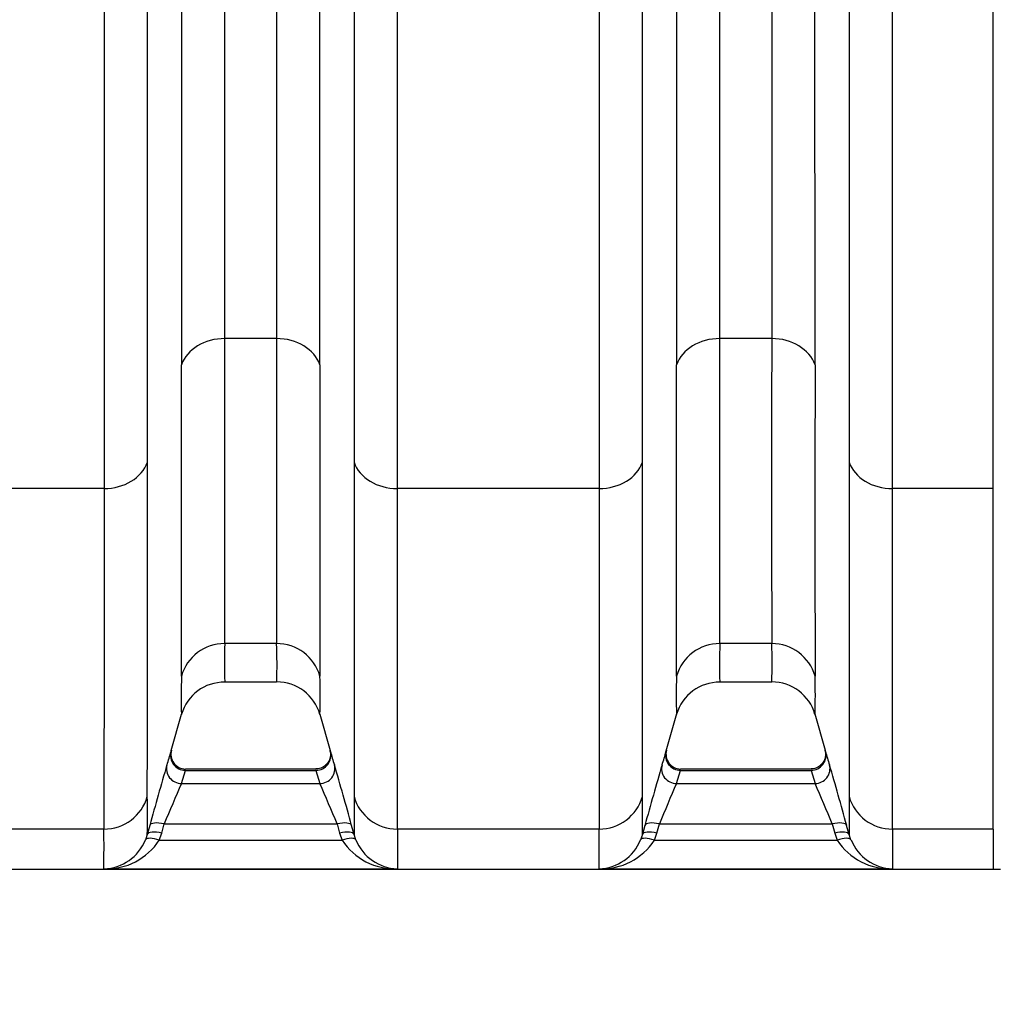
# Model space of a CAD drawing. Units: millimetres. Extents: x 0 to 420, y 0 to 297.
# Drawn here: x 204 to 217, y 124 to 137 of the extents above; entities that cross this region are included whole.
import ezdxf
from ezdxf.enums import TextEntityAlignment as Align

# ---------------------------------------------------------------- set-up
doc = ezdxf.new("R2010")
doc.units = ezdxf.units.MM
for name, color, linetype in [('Default', 7, 'Continuous'), ('ROTERRA_2450_-_S', 7, 'Continuous'), ('ROTERRA_2450_VME', 7, 'Continuous')]:
    doc.layers.add(name, color=color, linetype=linetype)
doc.styles.add('SEACAD_Arial', font='arial.ttf')
doc.dimstyles.new('ISO', dxfattribs={"dimtxt": 3.5, "dimasz": 3.5, "dimexe": 1.75, "dimexo": 0, "dimgap": 0.875, "dimtad": 1, "dimdec": 0, "dimlfac": 50, "dimrnd": 10, "dimtxsty": 'SEACAD_Arial', "dimblk1": '_SE_FILLED', "dimblk2": '_SE_FILLED', "dimsah": 1, "dimcen": 1.75, "dimadec": 0, "dimazin": 0, "dimtfac": 0.5, "dimtdec": 4, "dimtmove": 0, "dimatfit": 3, "dimfxl": 1, "dimarcsym": 0})

# ---------------------------------------------------------------- blocks, each defined once
blk = doc.blocks.new('SE5')
at = {"layer": 'ROTERRA_2450_-_S', "color": 7, "linetype": 'Continuous'}
for p, q in [((217.289, 125.826), (217.289, 130.32)), ((217.289, 125.826), (217.289, 125.295)), ((217.289, 125.295), (217.385, 125.295))]:
    blk.add_line(p, q, dxfattribs=at)
at = {"layer": 'ROTERRA_2450_VME', "color": 7, "linetype": 'Continuous'}
for p, q in [((217.289, 130.32), (217.289, 148.693)), ((207.832, 132.3), (207.149, 132.3)), ((214.365, 132.3), (213.681, 132.3)), ((205.555, 130.32), (202.893, 130.32)), ((212.088, 130.32), (209.426, 130.32)), ((217.289, 130.32), (215.959, 130.32)), ((217.289, 125.826), (217.289, 130.32)), ((207.832, 128.273), (207.148, 128.273)), ((214.365, 128.273), (213.681, 128.273)), ((207.148, 127.769), (207.833, 127.769)), ((213.68, 127.769), (214.366, 127.769)), ((206.443, 126.862), (206.578, 127.343)), ((208.403, 127.341), (208.538, 126.862)), ((212.965, 126.828), (213.112, 127.351)), ((214.934, 127.349), (215.07, 126.869)), ((206.577, 126.426), (206.629, 126.601)), ((208.351, 126.618), (206.629, 126.618)), ((206.629, 126.601), (208.351, 126.601)), ((206.629, 126.601), (206.629, 126.601)), ((208.351, 126.601), (208.351, 126.601)), ((208.351, 126.601), (208.404, 126.426)), ((213.109, 126.426), (213.162, 126.601)), ((214.884, 126.618), (213.162, 126.618)), ((213.162, 126.601), (214.884, 126.601)), ((213.162, 126.601), (213.162, 126.601)), ((214.884, 126.601), (214.884, 126.601)), ((214.884, 126.601), (214.937, 126.426)), ((206.577, 126.426), (208.404, 126.426)), ((213.109, 126.426), (214.937, 126.426)), ((205.554, 125.826), (202.894, 125.826)), ((206.16, 125.874), (206.126, 125.754)), ((206.317, 125.773), (206.35, 125.893)), ((206.35, 125.893), (208.631, 125.893)), ((208.631, 125.893), (208.664, 125.773)), ((208.854, 125.754), (208.821, 125.874)), ((212.087, 125.826), (209.426, 125.826)), ((212.692, 125.874), (212.659, 125.754)), ((212.85, 125.773), (212.883, 125.893)), ((212.883, 125.893), (215.163, 125.893)), ((215.163, 125.893), (215.196, 125.773)), ((215.387, 125.754), (215.354, 125.874)), ((217.289, 125.826), (215.959, 125.826)), ((217.289, 125.826), (217.289, 125.295)), ((206.126, 125.754), (206.102, 125.683)), ((206.285, 125.679), (206.317, 125.773)), ((206.285, 125.679), (208.696, 125.679)), ((208.664, 125.773), (208.696, 125.679)), ((208.878, 125.683), (208.854, 125.754)), ((212.659, 125.754), (212.635, 125.683)), ((212.818, 125.679), (212.85, 125.773)), ((212.818, 125.679), (215.228, 125.679)), ((215.196, 125.773), (215.228, 125.679)), ((215.411, 125.683), (215.387, 125.754)), ((151.963, 125.295), (217.289, 125.295)), ((205.554, 125.301), (209.427, 125.301)), ((212.087, 125.301), (215.959, 125.301))]:
    blk.add_line(p, q, dxfattribs=at)
for centre, radius, start, end in [((-1245.022, 130.36), 1452.172, 359.917656, 0.07651), ((1660.003, 130.36), 1452.172, 179.92349, 180.082344), ((-1238.49, 130.36), 1452.172, 359.917656, 0.07651), ((1666.536, 130.36), 1452.172, 179.92349, 180.082344), ((-1465.224, 129.944), 1671.802, 359.928048, 0.068836), ((1880.205, 129.944), 1671.802, 179.931164, 180.071952), ((-1458.692, 129.944), 1671.802, 359.928048, 0.068836), ((1886.738, 129.944), 1671.802, 179.931164, 180.071952), ((213.775, 128.012), 6.632, 177.7368, 182.0956), ((201.206, 128.012), 6.632, 357.9044, 2.2632), ((220.308, 128.012), 6.632, 177.7368, 182.0956), ((207.739, 128.012), 6.632, 357.9044, 2.2632), ((214.944, 127.581), 8.371, 178.1932, 181.6739), ((207.139, 127.182), 0.582, 89.1267, 164.167), ((207.834, 127.176), 0.592, 15.92, 90.0357), ((200.037, 127.581), 8.371, 358.3261, 1.8068), ((221.476, 127.581), 8.371, 178.1932, 181.6739), ((213.671, 127.182), 0.582, 89.1267, 164.167), ((214.367, 127.176), 0.592, 15.92, 90.0357), ((206.57, 127.581), 8.371, 358.3261, 1.8068), ((199.729, 128.771), 6.98, 342.5161, 344.0147), ((206.635, 126.816), 0.198, 164.8424, 268.6966), ((215.252, 128.771), 6.98, 195.9853, 197.4839), ((206.262, 128.771), 6.98, 342.5161, 344.0147), ((213.168, 126.816), 0.198, 164.8424, 268.6966), ((221.784, 128.771), 6.98, 195.9853, 197.4839), ((245.495, 115.159), 40.769, 163.594, 164.7625), ((167.73, 114.662), 42.594, 15.2626, 16.381), ((252.028, 115.159), 40.769, 163.594, 164.7625), ((174.263, 114.662), 42.594, 15.2626, 16.381), ((226.038, 117.839), 21.272, 156.1904, 157.7506), ((188.669, 117.723), 21.569, 22.2602, 23.7989), ((232.571, 117.839), 21.272, 156.1904, 157.7506), ((195.202, 117.723), 21.569, 22.2602, 23.7989), ((117.215, 126.01), 88.912, 359.83487, 0.15821), ((297.766, 126.01), 88.912, 179.84179, 180.16513), ((123.747, 126.01), 88.912, 359.83487, 0.15821), ((304.299, 126.01), 88.912, 179.84179, 180.16513), ((132.295, 125.588), 73.26, 359.7756, 0.18619), ((282.686, 125.588), 73.26, 179.81381, 180.2244), ((138.827, 125.588), 73.26, 359.7756, 0.18619), ((289.219, 125.588), 73.26, 179.81381, 180.2244), ((205.535, 125.913), 0.612, 271.8258, 337.9531), ((205.586, 126.135), 0.834, 267.8057, 326.8865), ((209.395, 126.135), 0.834, 213.1135, 272.1943), ((209.446, 125.913), 0.612, 202.0469, 268.1742), ((212.067, 125.913), 0.612, 271.8258, 337.9531), ((212.119, 126.135), 0.834, 267.8057, 326.8865), ((215.927, 126.135), 0.834, 213.1135, 272.1943), ((215.979, 125.913), 0.612, 202.0469, 268.1742)]:
    blk.add_arc(centre, radius, start, end, dxfattribs=at)
for centre, major_axis, ratio, start_param, end_param in [((207.149, 131.825), (-0.594, 0), 0.799945, 4.712605, 6.009681), ((207.832, 131.825), (0.594, 0), 0.799945, 0.273504, 1.57058), ((213.681, 131.825), (-0.594, 0), 0.799945, 4.712605, 6.009681), ((214.365, 131.825), (0.594, 0), 0.799945, 0.273504, 1.57058), ((205.555, 130.795), (0.594, 0), 0.799945, 4.712569, 6.011029), ((209.426, 130.795), (-0.594, 0), 0.799945, 0.272156, 1.570617), ((212.088, 130.795), (0.594, 0), 0.799945, 4.712569, 6.011029), ((215.959, 130.795), (-0.594, 0), 0.799945, 0.272156, 1.570617), ((207.148, 127.686), (0.594, 0.004), 0.98914, 1.563758, 2.860255), ((207.832, 127.686), (0.594, -0.004), 0.98914, 0.281337, 1.577835), ((213.681, 127.686), (0.594, 0.004), 0.98914, 1.563758, 2.860255), ((214.365, 127.686), (0.594, -0.004), 0.98914, 0.281337, 1.577835), ((206.629, 126.796), (0.19, -0.055), 0.981506, 3.146968, 4.986417), ((208.351, 126.796), (-0.19, -0.055), 0.981506, 1.296769, 3.136217), ((213.162, 126.796), (0.19, -0.055), 0.981506, 3.146968, 4.986417), ((214.884, 126.796), (-0.19, -0.055), 0.981506, 1.296769, 3.136217), ((206.577, 126.621), (0.189, -0.059), 0.981221, 3.174285, 5.012131), ((208.404, 126.621), (-0.189, -0.059), 0.981221, 1.271054, 3.1089), ((213.109, 126.621), (0.189, -0.059), 0.981221, 3.174285, 5.012131), ((214.937, 126.621), (-0.189, -0.059), 0.981221, 1.271054, 3.1089), ((205.554, 126.413), (0.594, 0.003), 0.98914, 4.706603, 6.00581), ((209.426, 126.413), (0.594, -0.003), 0.98914, 3.418968, 4.718175), ((212.087, 126.413), (0.594, 0.003), 0.98914, 4.706603, 6.00581), ((215.959, 126.413), (-0.594, 0.003), 0.98914, 0.277376, 1.576582), ((206.35, 125.821), (-0.191, 0.052), 0.352158, 4.808815, 6.273893), ((208.631, 125.821), (0.191, 0.052), 0.352158, 0.009292, 1.47437), ((212.883, 125.821), (-0.191, 0.052), 0.352158, 4.808815, 6.273893), ((215.163, 125.821), (0.191, 0.052), 0.352158, 0.009292, 1.47437), ((206.285, 125.607), (-0.183, 0.075), 0.339326, 4.851414, 6.270571), ((206.317, 125.701), (-0.191, 0.052), 0.352167, 4.808776, 6.274176), ((208.664, 125.701), (0.191, 0.052), 0.352167, 0.009009, 1.474409), ((208.696, 125.607), (0.183, 0.075), 0.339326, 0.012614, 1.431772), ((212.818, 125.607), (-0.183, 0.075), 0.339326, 4.851414, 6.270571), ((212.85, 125.701), (-0.191, 0.052), 0.352167, 4.808776, 6.274176), ((215.196, 125.701), (0.191, 0.052), 0.352167, 0.009009, 1.474409), ((215.228, 125.607), (0.183, 0.075), 0.339326, 0.012614, 1.431772)]:
    blk.add_ellipse(centre, major_axis=major_axis, ratio=ratio, start_param=start_param, end_param=end_param, dxfattribs=at)
for points, knots in [([(213.11, 148.868), (213.11, 148.452), (213.11, 148.037), (213.11, 147.214), (213.11, 146.805), (213.11, 145.586), (213.11, 144.783), (213.11, 143.596), (213.11, 143.203), (213.11, 142.421), (213.11, 142.033), (213.11, 140.879), (213.11, 140.133), (213.11, 138.689), (213.11, 137.99), (213.11, 136.639), (213.11, 135.986), (213.11, 135.043), (213.11, 134.734), (213.11, 134.134), (213.11, 133.843), (213.11, 133.275), (213.11, 132.999), (213.109, 132.464), (213.109, 132.204), (213.109, 131.953)], [0, 0, 0, 0, 0.0625, 0.0625, 0.125, 0.125, 0.25, 0.25, 0.3125, 0.3125, 0.375, 0.375, 0.5, 0.5, 0.625, 0.625, 0.75, 0.75, 0.8125, 0.8125, 0.875, 0.875, 0.9375, 0.9375, 1, 1, 1, 1]), ([(213.681, 132.3), (213.681, 132.546), (213.681, 132.801), (213.681, 133.327), (213.681, 133.598), (213.681, 134.155), (213.681, 134.442), (213.681, 135.03), (213.681, 135.334), (213.681, 136.26), (213.681, 136.9), (213.682, 138.227), (213.682, 138.914), (213.682, 140.332), (213.682, 141.064), (213.682, 142.575), (213.682, 143.342), (213.682, 144.896), (213.682, 145.683), (213.682, 146.88), (213.682, 147.282), (213.682, 148.09), (213.682, 148.497), (213.682, 148.906)], [0, 0, 0, 0, 0.0625, 0.0625, 0.125, 0.125, 0.1875, 0.1875, 0.25, 0.25, 0.375, 0.375, 0.5, 0.5, 0.625, 0.625, 0.75, 0.75, 0.875, 0.875, 0.9375, 0.9375, 1, 1, 1, 1]), ([(214.365, 148.906), (214.364, 148.497), (214.364, 148.09), (214.364, 147.279), (214.364, 146.875), (214.364, 146.072), (214.364, 145.672), (214.364, 145.075), (214.364, 144.876), (214.364, 144.482), (214.364, 144.286), (214.364, 143.31), (214.364, 142.548), (214.364, 141.058), (214.364, 140.331), (214.365, 139.265), (214.365, 138.915), (214.365, 138.396), (214.365, 138.224), (214.365, 137.882), (214.365, 137.712), (214.365, 136.875), (214.365, 136.234), (214.365, 135.01), (214.365, 134.427), (214.365, 133.596), (214.365, 133.326), (214.365, 132.801), (214.365, 132.546), (214.365, 132.3)], [0, 0, 0, 0, 0.0625, 0.0625, 0.125, 0.125, 0.1875, 0.1875, 0.21875, 0.21875, 0.25, 0.25, 0.375, 0.375, 0.5, 0.5, 0.5625, 0.5625, 0.59375, 0.59375, 0.625, 0.625, 0.75, 0.75, 0.875, 0.875, 0.9375, 0.9375, 1, 1, 1, 1]), ([(214.937, 131.953), (214.937, 132.204), (214.937, 132.464), (214.937, 132.998), (214.937, 133.273), (214.937, 134.12), (214.936, 134.714), (214.936, 135.96), (214.936, 136.613), (214.936, 137.466), (214.936, 137.639), (214.936, 137.987), (214.936, 138.162), (214.936, 138.691), (214.936, 139.048), (214.936, 140.133), (214.936, 140.874), (214.936, 142.392), (214.936, 143.169), (214.936, 144.162), (214.936, 144.362), (214.936, 144.764), (214.936, 144.966), (214.936, 145.574), (214.936, 145.981), (214.936, 146.8), (214.936, 147.211), (214.936, 148.037), (214.936, 148.452), (214.936, 148.868)], [0, 0, 0, 0, 0.0625, 0.0625, 0.125, 0.125, 0.25, 0.25, 0.375, 0.375, 0.40625, 0.40625, 0.4375, 0.4375, 0.5, 0.5, 0.625, 0.625, 0.75, 0.75, 0.78125, 0.78125, 0.8125, 0.8125, 0.875, 0.875, 0.9375, 0.9375, 1, 1, 1, 1]), ([(212.66, 130.667), (212.66, 131.203), (212.66, 131.774), (212.66, 132.983), (212.66, 133.622), (212.66, 134.632), (212.66, 134.976), (212.66, 135.674), (212.66, 136.03), (212.66, 137.114), (212.66, 137.86), (212.66, 139.401), (212.66, 140.196), (212.66, 141.424), (212.66, 141.84), (212.66, 142.676), (212.66, 143.097), (212.66, 144.368), (212.66, 145.226), (212.66, 146.528), (212.66, 146.965), (212.66, 147.844), (212.66, 148.286), (212.66, 148.731)], [0, 0, 0, 0, 0.125, 0.125, 0.25, 0.25, 0.3125, 0.3125, 0.375, 0.375, 0.5, 0.5, 0.625, 0.625, 0.6875, 0.6875, 0.75, 0.75, 0.875, 0.875, 0.9375, 0.9375, 1, 1, 1, 1]), ([(215.386, 148.731), (215.386, 148.286), (215.386, 147.844), (215.386, 146.965), (215.386, 146.528), (215.386, 145.226), (215.386, 144.368), (215.386, 143.097), (215.386, 142.676), (215.386, 141.84), (215.386, 141.424), (215.386, 140.196), (215.386, 139.401), (215.386, 137.86), (215.386, 137.114), (215.386, 136.03), (215.386, 135.674), (215.386, 134.976), (215.386, 134.632), (215.386, 133.622), (215.386, 132.983), (215.386, 131.774), (215.386, 131.203), (215.387, 130.667)], [0, 0, 0, 0, 0.0625, 0.0625, 0.125, 0.125, 0.25, 0.25, 0.3125, 0.3125, 0.375, 0.375, 0.5, 0.5, 0.625, 0.625, 0.6875, 0.6875, 0.75, 0.75, 0.875, 0.875, 1, 1, 1, 1]), ([(215.959, 130.32), (215.958, 130.865), (215.958, 131.446), (215.958, 132.676), (215.958, 133.326), (215.958, 134.353), (215.958, 134.702), (215.958, 135.413), (215.958, 135.775), (215.958, 136.877), (215.958, 137.637), (215.958, 139.204), (215.958, 140.012), (215.958, 141.261), (215.958, 141.684), (215.958, 142.535), (215.958, 142.963), (215.958, 144.255), (215.958, 145.128), (215.958, 146.453), (215.958, 146.897), (215.958, 147.791), (215.958, 148.241), (215.958, 148.693)], [0, 0, 0, 0, 0.125, 0.125, 0.25, 0.25, 0.3125, 0.3125, 0.375, 0.375, 0.5, 0.5, 0.625, 0.625, 0.6875, 0.6875, 0.75, 0.75, 0.875, 0.875, 0.9375, 0.9375, 1, 1, 1, 1]), ([(212.088, 147.729), (212.088, 146.872), (212.088, 146.025), (212.088, 144.35), (212.088, 143.522), (212.088, 142.296), (212.088, 141.889), (212.088, 141.082), (212.088, 140.684), (212.088, 139.506), (212.088, 138.744), (212.088, 137.263), (212.088, 136.544), (212.088, 135.5), (212.088, 135.158), (212.088, 134.653), (212.088, 134.486), (212.088, 134.155), (212.088, 133.99), (212.088, 133.18), (212.088, 132.563), (212.088, 131.394), (212.088, 130.841), (212.088, 130.32)], [0, 0, 0, 0, 0.125, 0.125, 0.25, 0.25, 0.3125, 0.3125, 0.375, 0.375, 0.5, 0.5, 0.625, 0.625, 0.6875, 0.6875, 0.71875, 0.71875, 0.75, 0.75, 0.875, 0.875, 1, 1, 1, 1]), ([(209.426, 130.32), (209.426, 131.121), (209.426, 131.999), (209.426, 133.189), (209.426, 133.432), (209.426, 133.927), (209.426, 134.18), (209.426, 134.947), (209.426, 135.472), (209.426, 137.086), (209.426, 138.215), (209.426, 139.987), (209.426, 140.591), (209.426, 141.517), (209.426, 141.829), (209.426, 142.454), (209.426, 142.768), (209.426, 143.084)], [0, 0, 0, 0, 0.25, 0.25, 0.3125, 0.3125, 0.375, 0.375, 0.5, 0.5, 0.75, 0.75, 0.875, 0.875, 0.9375, 0.9375, 1, 1, 1, 1]), ([(208.854, 142.004), (208.854, 141.722), (208.854, 141.442), (208.854, 140.887), (208.854, 140.613), (208.854, 139.798), (208.854, 139.266), (208.854, 137.701), (208.854, 136.701), (208.854, 135.268), (208.854, 134.801), (208.854, 133.889), (208.854, 133.45), (208.854, 132.177), (208.854, 131.391), (208.854, 130.667)], [0, 0, 0, 0, 0.0625, 0.0625, 0.125, 0.125, 0.25, 0.25, 0.5, 0.5, 0.625, 0.625, 0.75, 0.75, 1, 1, 1, 1]), ([(205.555, 141.17), (205.555, 140.094), (205.555, 139.059), (205.555, 137.068), (205.555, 136.112), (205.555, 134.968), (205.555, 134.741), (205.555, 134.294), (205.555, 134.072), (205.555, 133.419), (205.555, 132.997), (205.555, 131.776), (205.555, 131.019), (205.555, 130.32)], [0, 0, 0, 0, 0.25, 0.25, 0.5, 0.5, 0.5625, 0.5625, 0.625, 0.625, 0.75, 0.75, 1, 1, 1, 1]), ([(207.832, 141.166), (207.832, 140.733), (207.832, 140.306), (207.832, 139.465), (207.832, 139.05), (207.832, 138.437), (207.832, 138.234), (207.832, 137.932), (207.832, 137.832), (207.832, 137.633), (207.832, 137.534), (207.832, 137.043), (207.832, 136.66), (207.832, 135.915), (207.832, 135.552), (207.832, 134.847), (207.832, 134.504), (207.832, 133.839), (207.832, 133.517), (207.832, 133.048), (207.832, 132.895), (207.832, 132.668), (207.832, 132.594), (207.832, 132.445), (207.832, 132.372), (207.832, 132.3)], [0, 0, 0, 0, 0.125, 0.125, 0.25, 0.25, 0.3125, 0.3125, 0.34375, 0.34375, 0.375, 0.375, 0.5, 0.5, 0.625, 0.625, 0.75, 0.75, 0.875, 0.875, 0.9375, 0.9375, 0.96875, 0.96875, 1, 1, 1, 1]), ([(208.404, 131.953), (208.404, 132.254), (208.404, 132.569), (208.404, 133.218), (208.404, 133.553), (208.404, 134.591), (208.404, 135.326), (208.404, 136.491), (208.404, 136.891), (208.404, 137.506), (208.404, 137.714), (208.404, 138.133), (208.404, 138.344), (208.404, 139.408), (208.404, 140.286), (208.404, 141.189)], [0, 0, 0, 0, 0.125, 0.125, 0.25, 0.25, 0.5, 0.5, 0.625, 0.625, 0.6875, 0.6875, 0.75, 0.75, 1, 1, 1, 1]), ([(206.127, 130.667), (206.127, 130.836), (206.127, 131.008), (206.127, 131.358), (206.127, 131.536), (206.127, 132.082), (206.127, 132.46), (206.127, 133.242), (206.127, 133.646), (206.127, 134.169), (206.127, 134.274), (206.127, 134.487), (206.127, 134.593), (206.127, 134.916), (206.127, 135.133), (206.127, 135.792), (206.127, 136.241), (206.127, 137.158), (206.127, 137.625), (206.127, 138.58), (206.127, 139.066), (206.127, 140.058), (206.127, 140.564), (206.127, 141.079)], [0, 0, 0, 0, 0.0625, 0.0625, 0.125, 0.125, 0.25, 0.25, 0.375, 0.375, 0.40625, 0.40625, 0.4375, 0.4375, 0.5, 0.5, 0.625, 0.625, 0.75, 0.75, 0.875, 0.875, 1, 1, 1, 1]), ([(207.149, 132.3), (207.149, 132.44), (207.149, 132.584), (207.149, 132.877), (207.149, 133.026), (207.149, 133.481), (207.149, 133.794), (207.149, 134.442), (207.149, 134.776), (207.149, 135.207), (207.149, 135.293), (207.149, 135.468), (207.149, 135.556), (207.149, 135.82), (207.149, 135.999), (207.149, 136.54), (207.149, 136.908), (207.149, 137.659), (207.149, 138.042), (207.149, 138.823), (207.149, 139.221), (207.149, 140.032), (207.149, 140.445), (207.149, 140.866)], [0, 0, 0, 0, 0.0625, 0.0625, 0.125, 0.125, 0.25, 0.25, 0.375, 0.375, 0.40625, 0.40625, 0.4375, 0.4375, 0.5, 0.5, 0.625, 0.625, 0.75, 0.75, 0.875, 0.875, 1, 1, 1, 1]), ([(206.577, 140.715), (206.577, 140.285), (206.577, 139.862), (206.577, 139.033), (206.577, 138.626), (206.577, 137.826), (206.577, 137.435), (206.577, 136.666), (206.577, 136.289), (206.577, 135.736), (206.577, 135.554), (206.577, 135.283), (206.577, 135.193), (206.577, 135.015), (206.577, 134.926), (206.577, 134.485), (206.577, 134.144), (206.577, 133.481), (206.577, 133.161), (206.577, 132.696), (206.577, 132.543), (206.577, 132.319), (206.577, 132.244), (206.577, 132.098), (206.577, 132.025), (206.577, 131.953)], [0, 0, 0, 0, 0.125, 0.125, 0.25, 0.25, 0.375, 0.375, 0.5, 0.5, 0.5625, 0.5625, 0.59375, 0.59375, 0.625, 0.625, 0.75, 0.75, 0.875, 0.875, 0.9375, 0.9375, 0.96875, 0.96875, 1, 1, 1, 1]), ([(206.126, 126.256), (206.126, 126.26), (206.126, 126.265), (206.126, 126.274), (206.126, 126.279), (206.126, 126.293), (206.126, 126.321), (206.126, 126.352), (206.126, 126.417), (206.126, 126.463), (206.127, 126.613), (206.127, 126.727), (206.127, 126.984), (206.127, 127.127), (206.127, 127.44), (206.127, 127.61), (206.127, 127.98), (206.127, 128.179), (206.127, 128.446), (206.127, 128.501), (206.127, 128.611), (206.127, 128.667), (206.127, 128.837), (206.127, 128.954), (206.127, 129.313), (206.127, 129.566), (206.127, 129.965), (206.127, 130.101), (206.127, 130.38), (206.127, 130.522), (206.127, 130.667)], [0, 0, 0, 0, 0.007812, 0.007812, 0.015625, 0.015625, 0.03125, 0.0625, 0.0625, 0.125, 0.125, 0.25, 0.25, 0.375, 0.375, 0.5, 0.5, 0.625, 0.625, 0.65625, 0.65625, 0.6875, 0.6875, 0.75, 0.75, 0.875, 0.875, 0.9375, 0.9375, 1, 1, 1, 1]), ([(208.854, 130.667), (208.854, 130.522), (208.854, 130.38), (208.854, 130.101), (208.854, 129.965), (208.854, 129.567), (208.854, 129.316), (208.854, 128.84), (208.854, 128.615), (208.854, 128.192), (208.854, 127.993), (208.854, 127.623), (208.854, 127.451), (208.854, 127.214), (208.854, 127.138), (208.854, 127.03), (208.854, 126.995), (208.854, 126.926), (208.854, 126.892), (208.854, 126.73), (208.854, 126.614), (208.854, 126.463), (208.854, 126.417), (208.854, 126.352), (208.854, 126.332), (208.854, 126.302), (208.854, 126.293), (208.854, 126.279), (208.854, 126.274), (208.854, 126.265), (208.854, 126.26), (208.854, 126.256)], [0, 0, 0, 0, 0.0625, 0.0625, 0.125, 0.125, 0.25, 0.25, 0.375, 0.375, 0.5, 0.5, 0.625, 0.625, 0.6875, 0.6875, 0.71875, 0.71875, 0.75, 0.75, 0.875, 0.875, 0.9375, 0.9375, 0.96875, 0.96875, 0.984375, 0.984375, 0.992188, 0.992188, 1, 1, 1, 1]), ([(212.659, 126.256), (212.659, 126.26), (212.659, 126.265), (212.659, 126.274), (212.659, 126.279), (212.659, 126.293), (212.659, 126.321), (212.659, 126.352), (212.659, 126.417), (212.659, 126.463), (212.659, 126.613), (212.659, 126.727), (212.659, 126.984), (212.659, 127.127), (212.659, 127.44), (212.659, 127.61), (212.659, 127.98), (212.659, 128.179), (212.659, 128.446), (212.659, 128.501), (212.659, 128.611), (212.659, 128.667), (212.659, 128.837), (212.659, 128.954), (212.659, 129.313), (212.659, 129.566), (212.659, 129.965), (212.659, 130.101), (212.659, 130.38), (212.66, 130.522), (212.66, 130.667)], [0, 0, 0, 0, 0.007812, 0.007812, 0.015625, 0.015625, 0.03125, 0.0625, 0.0625, 0.125, 0.125, 0.25, 0.25, 0.375, 0.375, 0.5, 0.5, 0.625, 0.625, 0.65625, 0.65625, 0.6875, 0.6875, 0.75, 0.75, 0.875, 0.875, 0.9375, 0.9375, 1, 1, 1, 1]), ([(215.387, 130.667), (215.387, 130.522), (215.387, 130.38), (215.387, 130.101), (215.387, 129.965), (215.387, 129.567), (215.387, 129.316), (215.387, 128.84), (215.387, 128.615), (215.387, 128.192), (215.387, 127.993), (215.387, 127.623), (215.387, 127.451), (215.387, 127.214), (215.387, 127.138), (215.387, 127.03), (215.387, 126.995), (215.387, 126.926), (215.387, 126.892), (215.387, 126.73), (215.387, 126.614), (215.387, 126.463), (215.387, 126.417), (215.387, 126.352), (215.387, 126.332), (215.387, 126.302), (215.387, 126.293), (215.387, 126.279), (215.387, 126.274), (215.387, 126.265), (215.387, 126.26), (215.387, 126.256)], [0, 0, 0, 0, 0.0625, 0.0625, 0.125, 0.125, 0.25, 0.25, 0.375, 0.375, 0.5, 0.5, 0.625, 0.625, 0.6875, 0.6875, 0.71875, 0.71875, 0.75, 0.75, 0.875, 0.875, 0.9375, 0.9375, 0.96875, 0.96875, 0.984375, 0.984375, 0.992188, 0.992188, 1, 1, 1, 1]), ([(205.555, 130.32), (205.555, 130.172), (205.555, 130.027), (205.555, 129.743), (205.555, 129.604), (205.555, 129.198), (205.555, 128.941), (205.555, 128.574), (205.555, 128.455), (205.555, 128.282), (205.555, 128.225), (205.555, 128.113), (205.555, 128.057), (205.555, 127.785), (205.555, 127.583), (205.555, 127.206), (205.555, 127.032), (205.554, 126.713), (205.554, 126.568), (205.554, 126.306), (205.554, 126.19), (205.554, 126.037), (205.554, 125.989), (205.554, 125.924), (205.554, 125.903), (205.554, 125.863), (205.554, 125.844), (205.554, 125.826)], [0, 0, 0, 0, 0.0625, 0.0625, 0.125, 0.125, 0.25, 0.25, 0.3125, 0.3125, 0.34375, 0.34375, 0.375, 0.375, 0.5, 0.5, 0.625, 0.625, 0.75, 0.75, 0.875, 0.875, 0.9375, 0.9375, 0.96875, 0.96875, 1, 1, 1, 1]), ([(209.426, 125.826), (209.427, 125.844), (209.426, 125.863), (209.426, 125.903), (209.426, 125.924), (209.426, 125.99), (209.426, 126.037), (209.426, 126.191), (209.426, 126.309), (209.426, 126.474), (209.426, 126.508), (209.426, 126.578), (209.426, 126.614), (209.426, 126.725), (209.426, 126.802), (209.426, 127.044), (209.426, 127.219), (209.426, 127.596), (209.426, 127.798), (209.426, 128.229), (209.426, 128.458), (209.426, 128.943), (209.426, 129.199), (209.426, 129.604), (209.426, 129.743), (209.426, 130.027), (209.426, 130.172), (209.426, 130.32)], [0, 0, 0, 0, 0.03125, 0.03125, 0.0625, 0.0625, 0.125, 0.125, 0.25, 0.25, 0.28125, 0.28125, 0.3125, 0.3125, 0.375, 0.375, 0.5, 0.5, 0.625, 0.625, 0.75, 0.75, 0.875, 0.875, 0.9375, 0.9375, 1, 1, 1, 1]), ([(212.088, 130.32), (212.088, 130.172), (212.087, 130.027), (212.087, 129.743), (212.087, 129.604), (212.087, 129.198), (212.087, 128.941), (212.087, 128.574), (212.087, 128.455), (212.087, 128.282), (212.087, 128.225), (212.087, 128.113), (212.087, 128.057), (212.087, 127.785), (212.087, 127.583), (212.087, 127.206), (212.087, 127.032), (212.087, 126.713), (212.087, 126.568), (212.087, 126.306), (212.087, 126.19), (212.087, 126.037), (212.087, 125.989), (212.087, 125.924), (212.087, 125.903), (212.087, 125.863), (212.087, 125.844), (212.087, 125.826)], [0, 0, 0, 0, 0.0625, 0.0625, 0.125, 0.125, 0.25, 0.25, 0.3125, 0.3125, 0.34375, 0.34375, 0.375, 0.375, 0.5, 0.5, 0.625, 0.625, 0.75, 0.75, 0.875, 0.875, 0.9375, 0.9375, 0.96875, 0.96875, 1, 1, 1, 1]), ([(215.959, 125.826), (215.959, 125.844), (215.959, 125.863), (215.959, 125.903), (215.959, 125.924), (215.959, 125.99), (215.959, 126.037), (215.959, 126.191), (215.959, 126.309), (215.959, 126.474), (215.959, 126.508), (215.959, 126.578), (215.959, 126.614), (215.959, 126.725), (215.959, 126.802), (215.959, 127.044), (215.959, 127.219), (215.959, 127.596), (215.959, 127.798), (215.959, 128.229), (215.959, 128.458), (215.959, 128.943), (215.959, 129.199), (215.959, 129.604), (215.959, 129.743), (215.959, 130.027), (215.959, 130.172), (215.959, 130.32)], [0, 0, 0, 0, 0.03125, 0.03125, 0.0625, 0.0625, 0.125, 0.125, 0.25, 0.25, 0.28125, 0.28125, 0.3125, 0.3125, 0.375, 0.375, 0.5, 0.5, 0.625, 0.625, 0.75, 0.75, 0.875, 0.875, 0.9375, 0.9375, 1, 1, 1, 1]), ([(208.537, 126.868), (208.537, 126.868), (208.537, 126.867), (208.537, 126.865), (208.539, 126.861), (208.541, 126.849), (208.546, 126.815), (208.54, 126.757), (208.505, 126.691), (208.451, 126.644), (208.395, 126.619), (208.363, 126.62), (208.351, 126.621)], [0, 0, 0, 0, 0.023922, 0.03679, 0.047258, 0.070184, 0.13126, 0.32693, 0.535171, 0.721637, 0.916213, 1, 1, 1, 1]), ([(208.542, 126.849), (208.538, 126.863), (208.536, 126.869), (208.536, 126.869), (208.536, 126.869), (208.537, 126.867)], [0, 0, 0, 0, 0.5, 0.5, 0.6724396, 0.6724396, 0.6724396, 0.6724396]), ([(215.069, 126.868), (215.069, 126.868), (215.07, 126.867), (215.07, 126.865), (215.071, 126.861), (215.074, 126.849), (215.078, 126.815), (215.073, 126.757), (215.038, 126.691), (214.983, 126.644), (214.928, 126.619), (214.895, 126.62), (214.884, 126.621)], [0, 0, 0, 0, 0.023922, 0.03679, 0.047258, 0.070184, 0.13126, 0.32693, 0.535171, 0.721637, 0.916213, 1, 1, 1, 1]), ([(215.075, 126.849), (215.071, 126.863), (215.069, 126.869), (215.069, 126.869), (215.069, 126.869), (215.069, 126.869)], [0, 0, 0, 0, 0.5, 0.5, 0.5900637, 0.5900637, 0.5900637, 0.5900637])]:
    blk.add_open_spline(points, degree=3, knots=knots, dxfattribs=at)
for points in [[(206.445, 126.869), (206.444, 126.868), (206.442, 126.862), (206.439, 126.849)], [(212.971, 126.849), (212.975, 126.863), (212.977, 126.869), (212.977, 126.869)], [(212.977, 126.869), (212.977, 126.868), (212.975, 126.862), (212.971, 126.849)]]:
    blk.add_open_spline(points, degree=3, dxfattribs=at)
blk = doc.blocks.new('DMBLK271')
at = {"layer": 'Default', "linetype": 'Continuous'}
for points in [[(42.719, 98.689), (42.719, 99.855), (39.219, 99.272)], [(233.031, 98.689), (236.531, 99.272), (233.031, 99.855)]]:
    blk.add_hatch(color=7, dxfattribs=at).paths.add_polyline_path(points)
at = {"layer": 'Default', "color": 7, "linetype": 'Continuous'}
for p, q in [((39.219, 149.545), (39.219, 97.522)), ((236.531, 149.544), (236.531, 97.522)), ((39.219, 99.272), (236.531, 99.272))]:
    blk.add_line(p, q, dxfattribs=at)
at = {"layer": 'Default', "color": 7, "linetype": 'Continuous', "style": 'SEACAD_Arial'}
blk.add_text('9870', height=3.5, dxfattribs=at).set_placement((132.397, 103.647), align=Align.TOP_LEFT)
blk = doc.blocks.new('_SE_FILLED')
at = {"color": 0}
blk.add_line((0, 0), (-1, 0), dxfattribs=at)
blk.add_solid([(0, 0), (-1, -0.1665), (-1, 0.1665), (0, 0)], dxfattribs=at)
blk = doc.blocks.new('DMBLK272')
at = {"layer": 'Default', "linetype": 'Continuous'}
for points in [[(154.935, 109.165), (154.935, 110.332), (151.435, 109.748)], [(233.031, 109.165), (236.531, 109.748), (233.031, 110.332)]]:
    blk.add_hatch(color=7, dxfattribs=at).paths.add_polyline_path(points)
at = {"layer": 'Default', "color": 7, "linetype": 'Continuous'}
for p, q in [((236.531, 149.544), (236.531, 107.998)), ((151.435, 125.416), (151.435, 107.998)), ((151.435, 109.748), (236.531, 109.748))]:
    blk.add_line(p, q, dxfattribs=at)
at = {"layer": 'Default', "color": 7, "linetype": 'Continuous', "style": 'SEACAD_Arial'}
blk.add_text('4250', height=3.5, dxfattribs=at).set_placement((188.505, 114.123), align=Align.TOP_LEFT)

msp = doc.modelspace()

# ---------------------------------------------------------------- block references
at = {"layer": 'Default'}
msp.add_blockref('SE5', (0, 0), dxfattribs=at)

# ---------------------------------------------------------------- dimensions: what is measured, and where the dimension line sits
at = {"layer": 'Default', "color": 7, "linetype": 'Continuous'}
dim = msp.add_linear_dim(base=(39.21887, 99.27197), p1=(39.21887, 149.54472), p2=(236.5308, 149.54434), angle=359.99989, text='\\A1;<>', dimstyle='ISO', dxfattribs=at)
dim.commit()
dim.dimension.update_dxf_attribs({"geometry": 'DMBLK271', "text_midpoint": (137.87484, 99.27197), "dimtype": 161})
dim = msp.add_linear_dim(base=(236.5308, 109.74828), p1=(151.43515, 125.41567), p2=(236.5308, 149.54434), text='\\A1;<>', dimstyle='ISO', dxfattribs=at)
dim.commit()
dim.dimension.update_dxf_attribs({"geometry": 'DMBLK272', "text_midpoint": (193.98298, 109.74828), "dimtype": 160})

doc.saveas('drawing.dxf')
